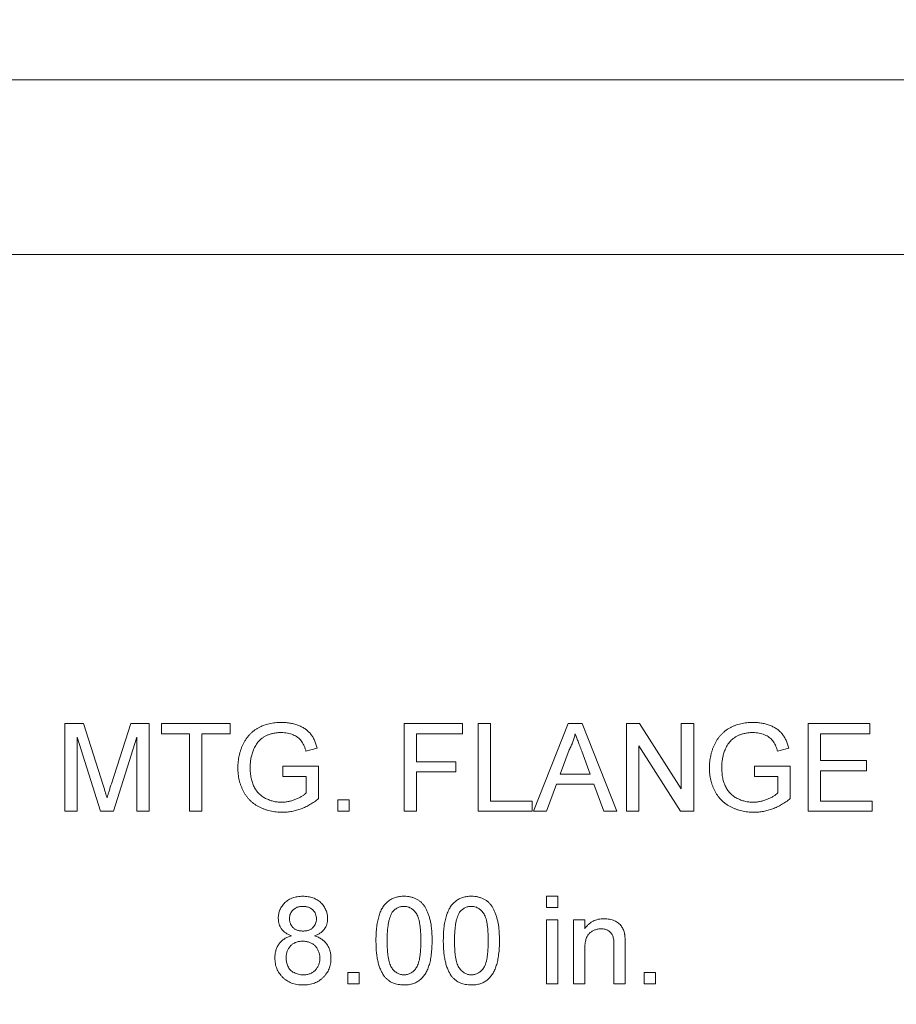
# Model space of a CAD drawing. Units: inches. Extents: x 1 to 67.4, y 0.8 to 42.8.
# Drawn here: x 56.1 to 57, y 35.8 to 36.9 of the extents above; entities that cross this region are included whole.
import ezdxf

# ---------------------------------------------------------------- set-up
doc = ezdxf.new("R2010")
doc.units = ezdxf.units.IN
doc.header["$LTSCALE"] = 2
doc.header["$MEASUREMENT"] = 0
doc.styles.add('SLDTEXTSTYLE0', font='TXT', dxfattribs={"width": 0.605})
doc.dimstyles.new('SLDDIMSTYLE0', dxfattribs={"dimtxt": 0.40446, "dimasz": 0.188, "dimexe": 0, "dimexo": 0.0625, "dimgap": 0.101115, "dimtad": 0, "dimrnd": 1e-09, "dimzin": 4, "dimdsep": 46, "dimtxsty": 'SLDTEXTSTYLE0', "dimsah": 1, "dimcen": 0.09, "dimadec": 0, "dimazin": 1, "dimtfac": 1, "dimtofl": 0, "dimtmove": 0, "dimatfit": 3, "dimfxl": 1, "dimfrac": 2, "dimtolj": 1, "dimtzin": 12, "dimarcsym": 0})

# ---------------------------------------------------------------- blocks, each defined once
blk = doc.blocks.new('_D_12')
at = {"color": 136, "linetype": 'Continuous', "lineweight": 0}
for p, q in [((60.7547, 38.3875), (46.8922, 38.3875)), ((47.1422, 38.3875), (47.1422, 33.9474)), ((46.8316, 33.5771), (46.8316, 33.716)), ((46.8316, 33.716), (47.4528, 33.716)), ((47.4528, 33.716), (47.4528, 33.5771)), ((46.8316, 31.8796), (46.8316, 31.7407)), ((47.4528, 31.7407), (47.4528, 31.8796)), ((46.8316, 31.7407), (47.4528, 31.7407)), ((47.1422, 25.6852), (47.1422, 30.1203)), ((60.7634, 25.6852), (46.8922, 25.6852))]:
    blk.add_line(p, q, dxfattribs=at)
for points in [[(47.1422, 38.3875), (47.1022, 38.1995), (47.1822, 38.1995)], [(47.1422, 25.6852), (47.1822, 25.8732), (47.1022, 25.8732)]]:
    blk.add_solid(points, dxfattribs=at)
at = {"color": 136, "linetype": 'Continuous', "lineweight": 0, "char_height": 0.41667, "attachment_point": 1, "rotation": 90, "style": 'SLDTEXTSTYLE0'}
for s, insert in [('322.64', (46.9157, 31.8796)), ('12.70', (46.9157, 30.2129))]:
    blk.add_mtext(s, dxfattribs=dict(at, insert=insert))

msp = doc.modelspace()

# ---------------------------------------------------------------- linework, layer by layer
at = {"color": 7, "linetype": 'Continuous', "lineweight": 15}
for p, q in [((51.4869, 36.7896), (61.4112, 36.7896)), ((51.487, 36.7895), (61.4111, 36.7895)), ((61.4111, 36.6026), (51.487, 36.6026)), ((56.118, 36.0068), (56.118, 36.1005)), ((56.118, 36.1005), (56.1379, 36.1005)), ((56.1379, 36.1005), (56.1588, 36.0347)), ((56.1677, 36.0359), (56.1884, 36.1005)), ((56.1884, 36.1005), (56.2081, 36.1005)), ((56.2081, 36.1005), (56.2081, 36.0068)), ((56.2214, 36.0897), (56.2214, 36.1005)), ((56.2214, 36.1005), (56.2947, 36.1005)), ((56.2947, 36.1005), (56.2947, 36.0897)), ((56.481, 36.0068), (56.481, 36.1005)), ((56.481, 36.1005), (56.5435, 36.1005)), ((56.5435, 36.1005), (56.5435, 36.0897)), ((56.5603, 36.0068), (56.5603, 36.1005)), ((56.5603, 36.1005), (56.5735, 36.1005)), ((56.5735, 36.1005), (56.5735, 36.0176)), ((56.6196, 36.0068), (56.6568, 36.1005)), ((56.6568, 36.1005), (56.6717, 36.1005)), ((56.6717, 36.1005), (56.7089, 36.0068)), ((56.719, 36.1005), (56.7329, 36.1005)), ((56.719, 36.0068), (56.719, 36.1005)), ((56.7329, 36.1005), (56.7778, 36.0306)), ((56.7778, 36.0306), (56.7778, 36.1005)), ((56.7778, 36.1005), (56.7911, 36.1005)), ((56.7911, 36.1005), (56.7911, 36.0068)), ((56.9137, 36.0068), (56.9137, 36.1005)), ((56.9137, 36.1005), (56.9798, 36.1005)), ((56.9798, 36.1005), (56.9798, 36.0897)), ((56.1561, 36.0068), (56.1312, 36.0861)), ((56.1312, 36.0861), (56.1312, 36.0068)), ((56.1949, 36.0861), (56.1699, 36.0068)), ((56.1949, 36.0068), (56.1949, 36.0861)), ((56.2514, 36.0897), (56.2214, 36.0897)), ((56.2514, 36.0068), (56.2514, 36.0897)), ((56.2947, 36.0897), (56.2646, 36.0897)), ((56.2646, 36.0897), (56.2646, 36.0068)), ((56.5435, 36.0897), (56.4942, 36.0897)), ((56.4942, 36.0897), (56.4942, 36.0596)), ((56.9269, 36.0897), (56.9269, 36.0609)), ((56.9798, 36.0897), (56.9269, 36.0897)), ((56.3881, 36.0741), (56.376, 36.071)), ((56.6579, 36.0724), (56.6483, 36.0464)), ((56.6803, 36.0464), (56.6712, 36.0711)), ((56.7322, 36.0767), (56.7322, 36.0068)), ((56.7771, 36.0068), (56.7322, 36.0767)), ((56.8929, 36.0741), (56.8808, 36.071)), ((56.4942, 36.0596), (56.5363, 36.0596)), ((56.5363, 36.0596), (56.5363, 36.0488)), ((56.9269, 36.0609), (56.9762, 36.0609)), ((56.9762, 36.0609), (56.9762, 36.05)), ((56.3512, 36.044), (56.3512, 36.0548)), ((56.3512, 36.0548), (56.3896, 36.0548)), ((56.3896, 36.0548), (56.3896, 36.0202)), ((56.4942, 36.0488), (56.4942, 36.0068)), ((56.5363, 36.0488), (56.4942, 36.0488)), ((56.856, 36.044), (56.856, 36.0548)), ((56.856, 36.0548), (56.8944, 36.0548)), ((56.8944, 36.0548), (56.8944, 36.0202)), ((56.9762, 36.05), (56.9269, 36.05)), ((56.9269, 36.05), (56.9269, 36.0176)), ((56.3764, 36.044), (56.3512, 36.044)), ((56.3764, 36.0263), (56.3764, 36.044)), ((56.6483, 36.0464), (56.6803, 36.0464)), ((56.8812, 36.044), (56.856, 36.044)), ((56.8812, 36.0263), (56.8812, 36.044)), ((56.6443, 36.0356), (56.6336, 36.0068)), ((56.6842, 36.0356), (56.6443, 36.0356)), ((56.6949, 36.0068), (56.6842, 36.0356)), ((56.4101, 36.0068), (56.4101, 36.0188)), ((56.4101, 36.0188), (56.4221, 36.0188)), ((56.4221, 36.0188), (56.4221, 36.0068)), ((56.5735, 36.0176), (56.618, 36.0176)), ((56.618, 36.0176), (56.618, 36.0068)), ((56.9269, 36.0176), (56.9822, 36.0176)), ((56.9822, 36.0176), (56.9822, 36.0068)), ((56.1312, 36.0068), (56.118, 36.0068)), ((56.1699, 36.0068), (56.1561, 36.0068)), ((56.2081, 36.0068), (56.1949, 36.0068)), ((56.2646, 36.0068), (56.2514, 36.0068)), ((56.4221, 36.0068), (56.4101, 36.0068)), ((56.4942, 36.0068), (56.481, 36.0068)), ((56.618, 36.0068), (56.5603, 36.0068)), ((56.6336, 36.0068), (56.6196, 36.0068)), ((56.7089, 36.0068), (56.6949, 36.0068)), ((56.7322, 36.0068), (56.719, 36.0068)), ((56.7911, 36.0068), (56.7771, 36.0068)), ((56.9822, 36.0068), (56.9137, 36.0068)), ((56.6336, 35.9157), (56.6456, 35.9157)), ((56.6336, 35.9037), (56.6336, 35.9157)), ((56.6456, 35.9157), (56.6456, 35.9037)), ((56.6456, 35.9037), (56.6336, 35.9037)), ((56.6336, 35.8905), (56.6456, 35.8905)), ((56.6336, 35.822), (56.6336, 35.8905)), ((56.6456, 35.8905), (56.6456, 35.822)), ((56.6625, 35.822), (56.6625, 35.8905)), ((56.6625, 35.8905), (56.6745, 35.8905)), ((56.6745, 35.8905), (56.6745, 35.8809)), ((56.6745, 35.8587), (56.6745, 35.822)), ((56.7057, 35.822), (56.7057, 35.8629)), ((56.7178, 35.8639), (56.7178, 35.822)), ((56.4209, 35.834), (56.4329, 35.834)), ((56.4209, 35.822), (56.4209, 35.834)), ((56.4329, 35.834), (56.4329, 35.822)), ((56.7382, 35.822), (56.7382, 35.834)), ((56.7382, 35.834), (56.7502, 35.834)), ((56.7502, 35.834), (56.7502, 35.822)), ((56.4329, 35.822), (56.4209, 35.822)), ((56.6456, 35.822), (56.6336, 35.822)), ((56.6745, 35.822), (56.6625, 35.822)), ((56.7178, 35.822), (56.7057, 35.822)), ((56.7502, 35.822), (56.7382, 35.822))]:
    msp.add_line(p, q, dxfattribs=at)
for points, knots in [([(56.3031, 36.0532), (56.3031, 36.0543), (56.3031, 36.0565), (56.3034, 36.0599), (56.3039, 36.0631), (56.3045, 36.0663), (56.3053, 36.0695), (56.3063, 36.0726), (56.3074, 36.0756), (56.3088, 36.0785), (56.3103, 36.0814), (56.3119, 36.084), (56.3137, 36.0865), (56.3157, 36.0888), (56.3178, 36.0909), (56.3201, 36.0928), (56.3226, 36.0945), (56.3252, 36.096), (56.3279, 36.0974), (56.3307, 36.0985), (56.3337, 36.0995), (56.3367, 36.1003), (56.3399, 36.1009), (56.3431, 36.1014), (56.3464, 36.1017), (56.3487, 36.1017), (56.3498, 36.1017)], [0, 0, 0, 0, 0.044169, 0.087717, 0.131042, 0.173756, 0.216291, 0.258727, 0.301512, 0.344238, 0.386387, 0.427593, 0.467798, 0.507314, 0.546557, 0.585623, 0.624764, 0.664233, 0.704055, 0.744318, 0.784877, 0.825981, 0.867969, 0.910805, 0.954845, 1, 1, 1, 1]), ([(56.3498, 36.1017), (56.3515, 36.1017), (56.3547, 36.1016), (56.3595, 36.101), (56.3639, 36.1), (56.3682, 36.0985), (56.372, 36.0967), (56.3755, 36.0947), (56.3785, 36.0922), (56.3811, 36.0894), (56.3833, 36.0862), (56.3852, 36.0825), (56.3868, 36.0785), (56.3877, 36.0756), (56.3881, 36.0741)], [0, 0, 0, 0, 0.095887, 0.188105, 0.276649, 0.363159, 0.445947, 0.524102, 0.598915, 0.671865, 0.746233, 0.824937, 0.909424, 1, 1, 1, 1]), ([(56.8079, 36.0532), (56.8079, 36.0543), (56.808, 36.0565), (56.8082, 36.0599), (56.8087, 36.0631), (56.8093, 36.0663), (56.8101, 36.0695), (56.8111, 36.0726), (56.8122, 36.0756), (56.8136, 36.0785), (56.8151, 36.0814), (56.8167, 36.084), (56.8185, 36.0865), (56.8205, 36.0888), (56.8226, 36.0909), (56.8249, 36.0928), (56.8274, 36.0945), (56.83, 36.096), (56.8327, 36.0974), (56.8356, 36.0985), (56.8385, 36.0995), (56.8415, 36.1003), (56.8447, 36.1009), (56.8479, 36.1014), (56.8512, 36.1017), (56.8535, 36.1017), (56.8547, 36.1017)], [0, 0, 0, 0, 0.044169, 0.087717, 0.131042, 0.173756, 0.216291, 0.258727, 0.301512, 0.344238, 0.386387, 0.427593, 0.467798, 0.507314, 0.546557, 0.585623, 0.624764, 0.664233, 0.704055, 0.744318, 0.784877, 0.825981, 0.867969, 0.910805, 0.954845, 1, 1, 1, 1]), ([(56.8547, 36.1017), (56.8563, 36.1017), (56.8595, 36.1016), (56.8643, 36.101), (56.8687, 36.1), (56.873, 36.0985), (56.8768, 36.0967), (56.8803, 36.0947), (56.8833, 36.0922), (56.8859, 36.0894), (56.8881, 36.0862), (56.89, 36.0825), (56.8917, 36.0785), (56.8925, 36.0756), (56.8929, 36.0741)], [0, 0, 0, 0, 0.095887, 0.188105, 0.276649, 0.363159, 0.445947, 0.524102, 0.598915, 0.671865, 0.746233, 0.824937, 0.909424, 1, 1, 1, 1]), ([(56.3496, 36.0909), (56.3483, 36.0909), (56.3457, 36.0908), (56.3419, 36.0903), (56.3385, 36.0895), (56.3353, 36.0884), (56.3324, 36.087), (56.3298, 36.0854), (56.3275, 36.0836), (56.3255, 36.0816), (56.3238, 36.0795), (56.3222, 36.0772), (56.3209, 36.0749), (56.3202, 36.0732), (56.3198, 36.0724)], [0, 0, 0, 0, 0.106836, 0.206848, 0.301052, 0.39045, 0.47562, 0.55658, 0.634068, 0.709191, 0.782918, 0.855753, 0.927794, 1, 1, 1, 1]), ([(56.376, 36.071), (56.3756, 36.0722), (56.375, 36.0743), (56.3738, 36.0773), (56.3725, 36.0798), (56.371, 36.0821), (56.3692, 36.0841), (56.3672, 36.0858), (56.3648, 36.0873), (56.3622, 36.0886), (56.3593, 36.0896), (56.3562, 36.0904), (56.3529, 36.0908), (56.3507, 36.0909), (56.3496, 36.0909)], [0, 0, 0, 0, 0.097054, 0.185397, 0.2658, 0.339071, 0.409561, 0.483149, 0.560042, 0.642306, 0.72818, 0.81614, 0.906116, 1, 1, 1, 1]), ([(56.8544, 36.0909), (56.8531, 36.0909), (56.8505, 36.0908), (56.8468, 36.0903), (56.8433, 36.0895), (56.8401, 36.0884), (56.8373, 36.087), (56.8346, 36.0854), (56.8323, 36.0836), (56.8303, 36.0816), (56.8286, 36.0795), (56.827, 36.0772), (56.8257, 36.0749), (56.825, 36.0732), (56.8246, 36.0724)], [0, 0, 0, 0, 0.106836, 0.206848, 0.301052, 0.39045, 0.47562, 0.55658, 0.634068, 0.709191, 0.782918, 0.855753, 0.927794, 1, 1, 1, 1]), ([(56.8808, 36.071), (56.8805, 36.0722), (56.8798, 36.0743), (56.8786, 36.0773), (56.8773, 36.0798), (56.8758, 36.0821), (56.874, 36.0841), (56.872, 36.0858), (56.8696, 36.0873), (56.867, 36.0886), (56.8641, 36.0896), (56.861, 36.0904), (56.8578, 36.0908), (56.8555, 36.0909), (56.8544, 36.0909)], [0, 0, 0, 0, 0.097054, 0.185397, 0.2658, 0.339071, 0.409561, 0.483149, 0.560042, 0.642306, 0.72818, 0.81614, 0.906116, 1, 1, 1, 1]), ([(56.6643, 36.0897), (56.6639, 36.0882), (56.6632, 36.0852), (56.6617, 36.0809), (56.66, 36.0766), (56.6586, 36.0738), (56.6579, 36.0724)], [0, 0, 0, 0, 0.247289, 0.496559, 0.746365, 1, 1, 1, 1]), ([(56.6712, 36.0711), (56.6708, 36.072), (56.6701, 36.0739), (56.6691, 36.0766), (56.6682, 36.0792), (56.6673, 36.0815), (56.6664, 36.0838), (56.6657, 36.0859), (56.6649, 36.0878), (56.6645, 36.0891), (56.6643, 36.0897)], [0, 0, 0, 0, 0.153148, 0.299433, 0.436426, 0.565671, 0.686508, 0.799269, 0.903395, 1, 1, 1, 1]), ([(56.3198, 36.0724), (56.3193, 36.0709), (56.3182, 36.068), (56.3171, 36.0634), (56.3164, 36.0586), (56.3164, 36.0553), (56.3163, 36.0537)], [0, 0, 0, 0, 0.2429642, 0.4902272, 0.7406991, 1, 1, 1, 1]), ([(56.8246, 36.0724), (56.8241, 36.0709), (56.823, 36.068), (56.8219, 36.0634), (56.8212, 36.0586), (56.8212, 36.0553), (56.8211, 36.0537)], [0, 0, 0, 0, 0.242964, 0.490227, 0.740699, 1, 1, 1, 1]), ([(56.3509, 36.0056), (56.3497, 36.0056), (56.3475, 36.0056), (56.3442, 36.0059), (56.3409, 36.0063), (56.3377, 36.007), (56.3346, 36.0078), (56.3316, 36.0088), (56.3287, 36.01), (56.3258, 36.0114), (56.3231, 36.0129), (56.3205, 36.0146), (56.3181, 36.0165), (56.3159, 36.0186), (56.3139, 36.0208), (56.312, 36.0232), (56.3103, 36.0257), (56.3088, 36.0284), (56.3075, 36.0312), (56.3063, 36.0341), (56.3053, 36.0371), (56.3045, 36.0401), (56.3039, 36.0433), (56.3034, 36.0465), (56.3031, 36.0498), (56.3031, 36.0521), (56.3031, 36.0532)], [0, 0, 0, 0, 0.0447005, 0.0887991, 0.1319166, 0.1742316, 0.2163886, 0.2580767, 0.2997034, 0.3413308, 0.3824545, 0.4230569, 0.4629621, 0.5026192, 0.5419273, 0.5816389, 0.6216935, 0.6622659, 0.7033413, 0.7443247, 0.7856229, 0.8270647, 0.8693314, 0.9119599, 0.9555463, 1, 1, 1, 1]), ([(56.3163, 36.0537), (56.3163, 36.0527), (56.3163, 36.0507), (56.3166, 36.0477), (56.3169, 36.0449), (56.3173, 36.0423), (56.3179, 36.0397), (56.3186, 36.0373), (56.3195, 36.035), (56.3205, 36.0329), (56.3216, 36.0308), (56.3228, 36.0289), (56.3242, 36.0272), (56.3256, 36.0255), (56.3272, 36.0241), (56.3289, 36.0227), (56.3308, 36.0215), (56.3334, 36.0201), (56.3368, 36.0186), (56.341, 36.0173), (56.3453, 36.0165), (56.3483, 36.0164), (56.3498, 36.0164)], [0, 0, 0, 0, 0.05354, 0.105216, 0.154442, 0.202086, 0.247856, 0.292388, 0.335046, 0.376888, 0.417553, 0.457242, 0.496106, 0.534716, 0.573061, 0.611404, 0.649805, 0.689153, 0.767429, 0.84437, 0.921569, 1, 1, 1, 1]), ([(56.8557, 36.0056), (56.8546, 36.0056), (56.8523, 36.0056), (56.849, 36.0059), (56.8457, 36.0063), (56.8425, 36.007), (56.8394, 36.0078), (56.8364, 36.0088), (56.8335, 36.01), (56.8307, 36.0114), (56.8279, 36.0129), (56.8253, 36.0146), (56.823, 36.0165), (56.8207, 36.0186), (56.8187, 36.0208), (56.8168, 36.0232), (56.8151, 36.0257), (56.8136, 36.0284), (56.8123, 36.0312), (56.8111, 36.0341), (56.8101, 36.0371), (56.8093, 36.0401), (56.8087, 36.0433), (56.8082, 36.0465), (56.808, 36.0498), (56.8079, 36.0521), (56.8079, 36.0532)], [0, 0, 0, 0, 0.0447005, 0.0887991, 0.1319166, 0.1742316, 0.2163886, 0.2580767, 0.2997034, 0.3413308, 0.3824545, 0.4230569, 0.4629621, 0.5026192, 0.5419273, 0.5816389, 0.6216935, 0.6622659, 0.7033413, 0.7443247, 0.7856229, 0.8270647, 0.8693314, 0.9119599, 0.9555463, 1, 1, 1, 1]), ([(56.8211, 36.0537), (56.8211, 36.0527), (56.8211, 36.0507), (56.8214, 36.0477), (56.8217, 36.0449), (56.8221, 36.0423), (56.8227, 36.0397), (56.8235, 36.0373), (56.8243, 36.035), (56.8253, 36.0329), (56.8264, 36.0308), (56.8276, 36.0289), (56.829, 36.0272), (56.8304, 36.0255), (56.832, 36.0241), (56.8338, 36.0227), (56.8356, 36.0215), (56.8382, 36.0201), (56.8416, 36.0186), (56.8458, 36.0173), (56.8501, 36.0165), (56.8531, 36.0164), (56.8546, 36.0164)], [0, 0, 0, 0, 0.05354, 0.105216, 0.154442, 0.202086, 0.247856, 0.292388, 0.335046, 0.376888, 0.417553, 0.457242, 0.496106, 0.534716, 0.573061, 0.611404, 0.649805, 0.689153, 0.767429, 0.84437, 0.921569, 1, 1, 1, 1]), ([(56.1588, 36.0347), (56.1591, 36.034), (56.1595, 36.0325), (56.1602, 36.0305), (56.1608, 36.0285), (56.1613, 36.0267), (56.1618, 36.0251), (56.1623, 36.0236), (56.1627, 36.0222), (56.1629, 36.0214), (56.1631, 36.021)], [0, 0, 0, 0, 0.1625255, 0.3143149, 0.4549785, 0.5845192, 0.7045671, 0.813495, 0.9116813, 1, 1, 1, 1]), ([(56.1631, 36.021), (56.1632, 36.0214), (56.1635, 36.0224), (56.1639, 36.0238), (56.1644, 36.0255), (56.165, 36.0273), (56.1656, 36.0292), (56.1662, 36.0313), (56.1669, 36.0335), (56.1674, 36.0351), (56.1677, 36.0359)], [0, 0, 0, 0, 0.089205, 0.189833, 0.299233, 0.419261, 0.549207, 0.689074, 0.839579, 1, 1, 1, 1]), ([(56.3498, 36.0164), (56.3511, 36.0164), (56.3537, 36.0165), (56.3576, 36.0171), (56.3614, 36.0181), (56.3651, 36.0195), (56.3685, 36.021), (56.3716, 36.0227), (56.3742, 36.0244), (56.3757, 36.0257), (56.3764, 36.0263)], [0, 0, 0, 0, 0.135037, 0.269582, 0.405471, 0.543757, 0.67637, 0.79649, 0.903684, 1, 1, 1, 1]), ([(56.3896, 36.0202), (56.3881, 36.019), (56.3851, 36.0167), (56.3804, 36.0138), (56.3757, 36.0112), (56.3709, 36.0092), (56.366, 36.0076), (56.361, 36.0064), (56.356, 36.0057), (56.3526, 36.0056), (56.3509, 36.0056)], [0, 0, 0, 0, 0.135795, 0.266767, 0.393756, 0.517553, 0.639261, 0.759818, 0.87975, 1, 1, 1, 1]), ([(56.8546, 36.0164), (56.8559, 36.0164), (56.8585, 36.0165), (56.8624, 36.0171), (56.8662, 36.0181), (56.8699, 36.0195), (56.8733, 36.021), (56.8764, 36.0227), (56.879, 36.0244), (56.8805, 36.0257), (56.8812, 36.0263)], [0, 0, 0, 0, 0.135037, 0.269582, 0.405471, 0.543757, 0.67637, 0.79649, 0.903684, 1, 1, 1, 1]), ([(56.8944, 36.0202), (56.8929, 36.019), (56.8899, 36.0167), (56.8852, 36.0138), (56.8805, 36.0112), (56.8757, 36.0092), (56.8708, 36.0076), (56.8658, 36.0064), (56.8608, 36.0057), (56.8574, 36.0056), (56.8557, 36.0056)], [0, 0, 0, 0, 0.135795, 0.266767, 0.393756, 0.517553, 0.639261, 0.759818, 0.87975, 1, 1, 1, 1]), ([(56.3464, 35.8921), (56.3464, 35.8929), (56.3464, 35.8945), (56.3468, 35.8969), (56.3473, 35.8991), (56.3481, 35.9013), (56.3491, 35.9034), (56.3504, 35.9053), (56.3518, 35.9072), (56.3535, 35.9089), (56.3554, 35.9105), (56.3574, 35.9119), (56.3596, 35.9131), (56.3619, 35.914), (56.3644, 35.9148), (56.367, 35.9153), (56.3698, 35.9156), (56.3717, 35.9157), (56.3726, 35.9157)], [0, 0, 0, 0, 0.062141, 0.121985, 0.180599, 0.238169, 0.296236, 0.354352, 0.414075, 0.475402, 0.537234, 0.599272, 0.661181, 0.724278, 0.789184, 0.856374, 0.926496, 1, 1, 1, 1]), ([(56.3726, 35.9157), (56.3736, 35.9157), (56.3755, 35.9156), (56.3783, 35.9153), (56.381, 35.9148), (56.3835, 35.914), (56.3858, 35.913), (56.388, 35.9118), (56.3901, 35.9104), (56.392, 35.9088), (56.3937, 35.907), (56.3951, 35.9051), (56.3964, 35.9031), (56.3975, 35.901), (56.3982, 35.8988), (56.3988, 35.8966), (56.3992, 35.8942), (56.3992, 35.8926), (56.3992, 35.8918)], [0, 0, 0, 0, 0.073202, 0.14259, 0.209629, 0.274889, 0.337938, 0.40047, 0.46251, 0.525016, 0.586701, 0.646826, 0.70523, 0.763317, 0.820724, 0.879293, 0.93851, 1, 1, 1, 1]), ([(56.4509, 35.8682), (56.4509, 35.8695), (56.451, 35.8722), (56.4511, 35.876), (56.4514, 35.8796), (56.4517, 35.8831), (56.4522, 35.8864), (56.4528, 35.8894), (56.4535, 35.8923), (56.4542, 35.895), (56.4551, 35.8975), (56.4561, 35.8999), (56.4572, 35.9021), (56.4584, 35.9041), (56.4597, 35.906), (56.4611, 35.9077), (56.4626, 35.9092), (56.4642, 35.9106), (56.466, 35.9118), (56.4678, 35.9128), (56.4697, 35.9137), (56.4718, 35.9144), (56.4739, 35.915), (56.4762, 35.9154), (56.4785, 35.9157), (56.4802, 35.9157), (56.481, 35.9157)], [0, 0, 0, 0, 0.0631062, 0.1235985, 0.1809501, 0.2352307, 0.2870632, 0.3362765, 0.3826221, 0.426568, 0.4681611, 0.5081947, 0.5465685, 0.5834354, 0.6191864, 0.6535424, 0.6873215, 0.7205832, 0.753387, 0.7864126, 0.8195276, 0.8535644, 0.8883229, 0.9240058, 0.9613554, 1, 1, 1, 1]), ([(56.481, 35.9157), (56.4822, 35.9157), (56.4845, 35.9156), (56.488, 35.915), (56.4913, 35.9141), (56.4943, 35.9128), (56.4971, 35.9111), (56.4996, 35.9091), (56.5018, 35.9067), (56.5036, 35.904), (56.5052, 35.901), (56.5066, 35.8977), (56.5079, 35.894), (56.5088, 35.8908), (56.5095, 35.888), (56.5099, 35.8857), (56.5102, 35.8832), (56.5105, 35.8806), (56.5108, 35.8777), (56.5109, 35.8747), (56.511, 35.8715), (56.511, 35.8693), (56.511, 35.8682)], [0, 0, 0, 0, 0.05672, 0.111428, 0.164271, 0.216334, 0.267283, 0.317412, 0.367322, 0.418222, 0.471412, 0.527968, 0.588059, 0.652207, 0.686415, 0.723278, 0.762621, 0.804746, 0.849458, 0.89672, 0.946894, 1, 1, 1, 1]), ([(56.523, 35.8682), (56.5231, 35.8695), (56.5231, 35.8722), (56.5232, 35.876), (56.5235, 35.8796), (56.5239, 35.8831), (56.5243, 35.8864), (56.5249, 35.8894), (56.5256, 35.8923), (56.5264, 35.895), (56.5272, 35.8975), (56.5282, 35.8999), (56.5294, 35.9021), (56.5305, 35.9041), (56.5318, 35.906), (56.5332, 35.9077), (56.5347, 35.9092), (56.5364, 35.9106), (56.5381, 35.9118), (56.5399, 35.9128), (56.5418, 35.9137), (56.5439, 35.9144), (56.546, 35.915), (56.5483, 35.9154), (56.5507, 35.9157), (56.5523, 35.9157), (56.5531, 35.9157)], [0, 0, 0, 0, 0.063106, 0.123598, 0.18095, 0.235231, 0.287063, 0.336277, 0.382622, 0.426568, 0.468161, 0.508195, 0.546568, 0.583435, 0.619186, 0.653542, 0.687322, 0.720583, 0.753387, 0.786413, 0.819528, 0.853564, 0.888323, 0.924006, 0.961355, 1, 1, 1, 1]), ([(56.5531, 35.9157), (56.5543, 35.9157), (56.5567, 35.9156), (56.5601, 35.915), (56.5634, 35.9141), (56.5664, 35.9128), (56.5692, 35.9111), (56.5717, 35.9091), (56.5739, 35.9067), (56.5757, 35.904), (56.5773, 35.901), (56.5787, 35.8977), (56.58, 35.894), (56.5809, 35.8908), (56.5816, 35.888), (56.582, 35.8857), (56.5824, 35.8832), (56.5826, 35.8806), (56.5829, 35.8777), (56.583, 35.8747), (56.5831, 35.8715), (56.5831, 35.8693), (56.5831, 35.8682)], [0, 0, 0, 0, 0.05672, 0.111428, 0.164271, 0.216334, 0.267283, 0.317412, 0.367322, 0.418222, 0.471412, 0.527968, 0.588059, 0.652207, 0.686415, 0.723278, 0.762621, 0.804746, 0.849458, 0.89672, 0.946894, 1, 1, 1, 1]), ([(56.3728, 35.9049), (56.3722, 35.9049), (56.3712, 35.9049), (56.3696, 35.9047), (56.3681, 35.9044), (56.3667, 35.904), (56.3655, 35.9034), (56.3643, 35.9028), (56.3632, 35.902), (56.3619, 35.9008), (56.3605, 35.8992), (56.3593, 35.897), (56.3585, 35.8945), (56.3584, 35.8929), (56.3584, 35.892)], [0, 0, 0, 0, 0.076254, 0.148653, 0.21829, 0.284573, 0.348259, 0.410673, 0.472184, 0.533531, 0.653395, 0.767712, 0.881685, 1, 1, 1, 1]), ([(56.3872, 35.8914), (56.3872, 35.8924), (56.3871, 35.8941), (56.3864, 35.8967), (56.3851, 35.899), (56.3837, 35.9007), (56.3824, 35.902), (56.3813, 35.9027), (56.3801, 35.9034), (56.3788, 35.9039), (56.3774, 35.9044), (56.376, 35.9047), (56.3744, 35.9049), (56.3734, 35.9049), (56.3728, 35.9049)], [0, 0, 0, 0, 0.123365, 0.241393, 0.357386, 0.477289, 0.537882, 0.599252, 0.660739, 0.723055, 0.787912, 0.855385, 0.925386, 1, 1, 1, 1]), ([(56.4808, 35.9049), (56.4802, 35.9049), (56.479, 35.9048), (56.4772, 35.9045), (56.4755, 35.904), (56.4739, 35.9033), (56.4724, 35.9024), (56.4709, 35.9013), (56.4696, 35.9), (56.4688, 35.899), (56.4684, 35.8985)], [0, 0, 0, 0, 0.127683, 0.251774, 0.372806, 0.492736, 0.614015, 0.73716, 0.865588, 1, 1, 1, 1]), ([(56.499, 35.8682), (56.499, 35.87), (56.499, 35.8734), (56.4987, 35.8782), (56.4983, 35.8826), (56.4978, 35.8865), (56.4971, 35.89), (56.4963, 35.893), (56.4952, 35.8955), (56.494, 35.8976), (56.4927, 35.8993), (56.4913, 35.9008), (56.4898, 35.9021), (56.4882, 35.9031), (56.4865, 35.9039), (56.4847, 35.9045), (56.4828, 35.9048), (56.4815, 35.9049), (56.4808, 35.9049)], [0, 0, 0, 0, 0.115634, 0.221551, 0.317061, 0.403168, 0.480202, 0.547673, 0.607062, 0.658681, 0.705753, 0.75012, 0.792591, 0.833879, 0.874776, 0.915623, 0.956879, 1, 1, 1, 1]), ([(56.553, 35.9049), (56.5523, 35.9049), (56.5511, 35.9048), (56.5493, 35.9045), (56.5476, 35.904), (56.546, 35.9033), (56.5445, 35.9024), (56.543, 35.9013), (56.5417, 35.9), (56.5409, 35.899), (56.5405, 35.8985)], [0, 0, 0, 0, 0.127683, 0.251774, 0.372806, 0.492736, 0.614015, 0.73716, 0.865588, 1, 1, 1, 1]), ([(56.5711, 35.8682), (56.5711, 35.87), (56.5711, 35.8734), (56.5708, 35.8782), (56.5705, 35.8826), (56.5699, 35.8865), (56.5692, 35.89), (56.5684, 35.893), (56.5674, 35.8955), (56.5661, 35.8976), (56.5648, 35.8993), (56.5634, 35.9008), (56.5619, 35.9021), (56.5603, 35.9031), (56.5586, 35.9039), (56.5568, 35.9045), (56.5549, 35.9048), (56.5536, 35.9049), (56.553, 35.9049)], [0, 0, 0, 0, 0.115634, 0.221551, 0.317061, 0.403168, 0.480202, 0.547673, 0.607062, 0.658681, 0.705753, 0.75012, 0.792591, 0.833879, 0.874776, 0.915623, 0.956879, 1, 1, 1, 1]), ([(56.3606, 35.8734), (56.36, 35.8736), (56.3588, 35.874), (56.3572, 35.8748), (56.3557, 35.8756), (56.3543, 35.8765), (56.353, 35.8774), (56.3518, 35.8784), (56.3508, 35.8795), (56.3495, 35.8811), (56.3483, 35.8832), (56.3471, 35.8859), (56.3465, 35.8889), (56.3464, 35.891), (56.3464, 35.8921)], [0, 0, 0, 0, 0.074185, 0.145417, 0.213638, 0.278851, 0.342083, 0.403246, 0.463221, 0.521426, 0.637269, 0.753722, 0.873222, 1, 1, 1, 1]), ([(56.3584, 35.892), (56.3584, 35.8915), (56.3584, 35.8906), (56.3586, 35.8892), (56.3589, 35.8878), (56.3593, 35.8866), (56.3598, 35.8854), (56.3605, 35.8843), (56.3612, 35.8832), (56.3621, 35.8822), (56.3631, 35.8813), (56.3642, 35.8806), (56.3654, 35.8799), (56.3667, 35.8794), (56.3681, 35.8789), (56.3696, 35.8787), (56.3712, 35.8785), (56.3723, 35.8785), (56.3729, 35.8785)], [0, 0, 0, 0, 0.065186, 0.127438, 0.187402, 0.246293, 0.303866, 0.361457, 0.419417, 0.477951, 0.536485, 0.595801, 0.656717, 0.719221, 0.783691, 0.851663, 0.923965, 1, 1, 1, 1]), ([(56.3729, 35.8785), (56.3735, 35.8785), (56.3746, 35.8785), (56.3761, 35.8787), (56.3776, 35.8789), (56.379, 35.8794), (56.3803, 35.8799), (56.3815, 35.8806), (56.3826, 35.8813), (56.3838, 35.8825), (56.3852, 35.8842), (56.3864, 35.8864), (56.3871, 35.8888), (56.3872, 35.8906), (56.3872, 35.8914)], [0, 0, 0, 0, 0.076854, 0.149861, 0.218412, 0.285039, 0.34884, 0.409866, 0.471166, 0.531659, 0.649463, 0.76374, 0.878732, 1, 1, 1, 1]), ([(56.3992, 35.8918), (56.3992, 35.8907), (56.3991, 35.8887), (56.3985, 35.8858), (56.3974, 35.8831), (56.3959, 35.8806), (56.3939, 35.8784), (56.3915, 35.8764), (56.3886, 35.8747), (56.3865, 35.8738), (56.3853, 35.8734)], [0, 0, 0, 0, 0.12481, 0.24473, 0.360917, 0.477472, 0.596907, 0.722033, 0.855127, 1, 1, 1, 1]), ([(56.4684, 35.8985), (56.4679, 35.8977), (56.467, 35.8961), (56.4659, 35.8934), (56.465, 35.8903), (56.4642, 35.8867), (56.4637, 35.8827), (56.4632, 35.8783), (56.463, 35.8734), (56.463, 35.87), (56.4629, 35.8682)], [0, 0, 0, 0, 0.083889, 0.177155, 0.282516, 0.399994, 0.529487, 0.6728, 0.829535, 1, 1, 1, 1]), ([(56.5405, 35.8985), (56.54, 35.8977), (56.5391, 35.8961), (56.538, 35.8934), (56.5371, 35.8903), (56.5363, 35.8867), (56.5358, 35.8827), (56.5353, 35.8783), (56.5351, 35.8734), (56.5351, 35.87), (56.5351, 35.8682)], [0, 0, 0, 0, 0.083889, 0.177155, 0.282516, 0.399994, 0.529487, 0.6728, 0.829535, 1, 1, 1, 1]), ([(56.6745, 35.8809), (56.6751, 35.8818), (56.6763, 35.8834), (56.6784, 35.8857), (56.6808, 35.8875), (56.6833, 35.8891), (56.686, 35.8902), (56.689, 35.8911), (56.6921, 35.8916), (56.6942, 35.8916), (56.6953, 35.8917)], [0, 0, 0, 0, 0.128951, 0.252973, 0.373396, 0.492638, 0.612688, 0.736276, 0.865056, 1, 1, 1, 1]), ([(56.6953, 35.8917), (56.6963, 35.8917), (56.6982, 35.8916), (56.701, 35.8911), (56.7037, 35.8905), (56.7062, 35.8895), (56.7085, 35.8883), (56.7106, 35.887), (56.7123, 35.8854), (56.7137, 35.8837), (56.7149, 35.8818), (56.7158, 35.8797), (56.7166, 35.8775), (56.717, 35.8759), (56.7171, 35.8751)], [0, 0, 0, 0, 0.096423, 0.190105, 0.281733, 0.372805, 0.460085, 0.541273, 0.617891, 0.691253, 0.76452, 0.840097, 0.918232, 1, 1, 1, 1]), ([(56.692, 35.8809), (56.6914, 35.8808), (56.6903, 35.8808), (56.6886, 35.8806), (56.6869, 35.8802), (56.6853, 35.8797), (56.6838, 35.8791), (56.6824, 35.8783), (56.681, 35.8773), (56.6796, 35.8763), (56.6784, 35.875), (56.6773, 35.8734), (56.6764, 35.8716), (56.6757, 35.8695), (56.6752, 35.8671), (56.6748, 35.8646), (56.6745, 35.8617), (56.6745, 35.8597), (56.6745, 35.8587)], [0, 0, 0, 0, 0.054744, 0.107502, 0.159444, 0.210783, 0.261361, 0.312396, 0.364361, 0.417705, 0.47244, 0.530699, 0.592893, 0.660801, 0.734468, 0.815779, 0.903965, 1, 1, 1, 1]), ([(56.7057, 35.8629), (56.7057, 35.864), (56.7057, 35.866), (56.7055, 35.8688), (56.7051, 35.8712), (56.7045, 35.8732), (56.7037, 35.8749), (56.7026, 35.8764), (56.7013, 35.8777), (56.6998, 35.8789), (56.6981, 35.8798), (56.6962, 35.8804), (56.6941, 35.8808), (56.6927, 35.8808), (56.692, 35.8809)], [0, 0, 0, 0, 0.12551, 0.234085, 0.327032, 0.405088, 0.474754, 0.54358, 0.61344, 0.686712, 0.761543, 0.83771, 0.916917, 1, 1, 1, 1]), ([(56.3428, 35.8496), (56.3428, 35.8503), (56.3428, 35.8518), (56.343, 35.854), (56.3434, 35.856), (56.3439, 35.858), (56.3445, 35.8599), (56.3453, 35.8617), (56.3463, 35.8634), (56.3474, 35.865), (56.3486, 35.8664), (56.3499, 35.8678), (56.3514, 35.869), (56.353, 35.8702), (56.3547, 35.8712), (56.3565, 35.872), (56.3585, 35.8728), (56.3599, 35.8732), (56.3606, 35.8734)], [0, 0, 0, 0, 0.069837, 0.137031, 0.20149, 0.264549, 0.325984, 0.386638, 0.446522, 0.506375, 0.56588, 0.624696, 0.684126, 0.744169, 0.805421, 0.86839, 0.933202, 1, 1, 1, 1]), ([(56.3853, 35.8734), (56.386, 35.8731), (56.3874, 35.8727), (56.3894, 35.8718), (56.3912, 35.8708), (56.3929, 35.8697), (56.3945, 35.8685), (56.3959, 35.8672), (56.3972, 35.8658), (56.3984, 35.8643), (56.3995, 35.8627), (56.4004, 35.861), (56.4011, 35.8592), (56.4017, 35.8574), (56.4023, 35.8554), (56.4026, 35.8534), (56.4028, 35.8514), (56.4028, 35.85), (56.4028, 35.8492)], [0, 0, 0, 0, 0.069019, 0.135247, 0.199629, 0.261947, 0.323721, 0.383768, 0.443781, 0.503808, 0.563841, 0.623508, 0.683498, 0.743988, 0.80571, 0.868605, 0.933272, 1, 1, 1, 1]), ([(56.7171, 35.8751), (56.7172, 35.8748), (56.7173, 35.8742), (56.7174, 35.8731), (56.7175, 35.872), (56.7176, 35.8706), (56.7177, 35.8692), (56.7177, 35.8675), (56.7177, 35.8658), (56.7177, 35.8645), (56.7178, 35.8639)], [0, 0, 0, 0, 0.079515, 0.171789, 0.275677, 0.394385, 0.526237, 0.671423, 0.828207, 1, 1, 1, 1]), ([(56.3725, 35.8676), (56.3719, 35.8676), (56.3706, 35.8676), (56.3686, 35.8673), (56.3668, 35.867), (56.3651, 35.8664), (56.3636, 35.8657), (56.3621, 35.8648), (56.3607, 35.8638), (56.3595, 35.8626), (56.3584, 35.8612), (56.3574, 35.8599), (56.3566, 35.8584), (56.3559, 35.8568), (56.3554, 35.8552), (56.355, 35.8534), (56.3548, 35.8516), (56.3548, 35.8504), (56.3548, 35.8498)], [0, 0, 0, 0, 0.07096, 0.139104, 0.203581, 0.266452, 0.326948, 0.386959, 0.447004, 0.50793, 0.5686, 0.628538, 0.688146, 0.748102, 0.808471, 0.870217, 0.933676, 1, 1, 1, 1]), ([(56.3908, 35.8494), (56.3908, 35.8501), (56.3908, 35.8513), (56.3906, 35.8532), (56.3902, 35.8549), (56.3896, 35.8566), (56.3889, 35.8582), (56.3881, 35.8598), (56.3871, 35.8612), (56.3859, 35.8625), (56.3847, 35.8637), (56.3832, 35.8648), (56.3817, 35.8657), (56.3801, 35.8664), (56.3784, 35.8669), (56.3765, 35.8673), (56.3746, 35.8676), (56.3732, 35.8676), (56.3725, 35.8676)], [0, 0, 0, 0, 0.066607, 0.130406, 0.192644, 0.253131, 0.312779, 0.372091, 0.432335, 0.492822, 0.553163, 0.613646, 0.673601, 0.734356, 0.796886, 0.861788, 0.928873, 1, 1, 1, 1]), ([(56.46, 35.8298), (56.4593, 35.8309), (56.4578, 35.8331), (56.456, 35.8368), (56.4544, 35.841), (56.4531, 35.8456), (56.4521, 35.8506), (56.4514, 35.8561), (56.451, 35.862), (56.451, 35.8661), (56.4509, 35.8682)], [0, 0, 0, 0, 0.097421, 0.200886, 0.311172, 0.429798, 0.55774, 0.694715, 0.84213, 1, 1, 1, 1]), ([(56.4629, 35.8682), (56.463, 35.8664), (56.463, 35.863), (56.4632, 35.858), (56.4636, 35.8536), (56.4642, 35.8496), (56.4649, 35.8462), (56.4658, 35.8432), (56.4668, 35.8407), (56.4681, 35.8386), (56.4694, 35.8369), (56.4709, 35.8355), (56.4724, 35.8343), (56.4739, 35.8333), (56.4756, 35.8325), (56.4773, 35.832), (56.4791, 35.8316), (56.4804, 35.8316), (56.481, 35.8316)], [0, 0, 0, 0, 0.118406, 0.226654, 0.324092, 0.411705, 0.489026, 0.556909, 0.616233, 0.667349, 0.713512, 0.757697, 0.799493, 0.839976, 0.879886, 0.919149, 0.959227, 1, 1, 1, 1]), ([(56.481, 35.8316), (56.4816, 35.8316), (56.4828, 35.8316), (56.4846, 35.832), (56.4864, 35.8325), (56.488, 35.8333), (56.4896, 35.8343), (56.4911, 35.8355), (56.4925, 35.837), (56.4939, 35.8386), (56.4951, 35.8407), (56.4962, 35.8432), (56.4971, 35.8462), (56.4978, 35.8497), (56.4983, 35.8536), (56.4987, 35.8581), (56.499, 35.863), (56.499, 35.8664), (56.499, 35.8682)], [0, 0, 0, 0, 0.040786, 0.080878, 0.120281, 0.160204, 0.200481, 0.242551, 0.28675, 0.333247, 0.38438, 0.443724, 0.51163, 0.588977, 0.676211, 0.773681, 0.881555, 1, 1, 1, 1]), ([(56.511, 35.8682), (56.511, 35.8669), (56.511, 35.8643), (56.5108, 35.8605), (56.5106, 35.8568), (56.5102, 35.8534), (56.5098, 35.8501), (56.5092, 35.8471), (56.5085, 35.8442), (56.5077, 35.8415), (56.5069, 35.839), (56.5059, 35.8367), (56.5048, 35.8345), (56.5036, 35.8324), (56.5023, 35.8306), (56.5009, 35.8288), (56.4994, 35.8273), (56.4977, 35.8259), (56.496, 35.8247), (56.4942, 35.8236), (56.4923, 35.8228), (56.4902, 35.822), (56.4881, 35.8215), (56.4858, 35.821), (56.4834, 35.8208), (56.4818, 35.8208), (56.481, 35.8208)], [0, 0, 0, 0, 0.062873, 0.122835, 0.179654, 0.233956, 0.285547, 0.334519, 0.380623, 0.42453, 0.466442, 0.506515, 0.544793, 0.581846, 0.617462, 0.65208, 0.685893, 0.719187, 0.752193, 0.785251, 0.818667, 0.852836, 0.887628, 0.923636, 0.961022, 1, 1, 1, 1]), ([(56.5321, 35.8298), (56.5314, 35.8309), (56.5299, 35.8331), (56.5281, 35.8368), (56.5265, 35.841), (56.5252, 35.8456), (56.5242, 35.8506), (56.5235, 35.8561), (56.5231, 35.862), (56.5231, 35.8661), (56.523, 35.8682)], [0, 0, 0, 0, 0.097421, 0.200886, 0.311172, 0.429798, 0.55774, 0.694715, 0.84213, 1, 1, 1, 1]), ([(56.5351, 35.8682), (56.5351, 35.8664), (56.5351, 35.863), (56.5353, 35.858), (56.5357, 35.8536), (56.5363, 35.8496), (56.537, 35.8462), (56.5379, 35.8432), (56.5389, 35.8407), (56.5402, 35.8386), (56.5416, 35.8369), (56.543, 35.8355), (56.5445, 35.8343), (56.546, 35.8333), (56.5477, 35.8325), (56.5494, 35.832), (56.5512, 35.8316), (56.5525, 35.8316), (56.5531, 35.8316)], [0, 0, 0, 0, 0.118406, 0.226654, 0.324092, 0.411705, 0.489026, 0.556909, 0.616233, 0.667349, 0.713512, 0.757697, 0.799493, 0.839976, 0.879886, 0.919149, 0.959227, 1, 1, 1, 1]), ([(56.5531, 35.8316), (56.5537, 35.8316), (56.5549, 35.8316), (56.5568, 35.832), (56.5585, 35.8325), (56.5601, 35.8333), (56.5617, 35.8343), (56.5632, 35.8355), (56.5646, 35.837), (56.566, 35.8386), (56.5673, 35.8407), (56.5683, 35.8432), (56.5692, 35.8462), (56.5699, 35.8497), (56.5704, 35.8536), (56.5708, 35.8581), (56.5711, 35.863), (56.5711, 35.8664), (56.5711, 35.8682)], [0, 0, 0, 0, 0.040786, 0.080878, 0.120281, 0.160204, 0.200481, 0.242551, 0.28675, 0.333247, 0.38438, 0.443724, 0.51163, 0.588977, 0.676211, 0.773681, 0.881555, 1, 1, 1, 1]), ([(56.5831, 35.8682), (56.5831, 35.8669), (56.5831, 35.8643), (56.583, 35.8605), (56.5827, 35.8568), (56.5823, 35.8534), (56.5819, 35.8501), (56.5813, 35.8471), (56.5806, 35.8442), (56.5798, 35.8415), (56.579, 35.839), (56.578, 35.8367), (56.5769, 35.8345), (56.5757, 35.8324), (56.5744, 35.8306), (56.573, 35.8288), (56.5715, 35.8273), (56.5699, 35.8259), (56.5681, 35.8247), (56.5663, 35.8236), (56.5644, 35.8228), (56.5623, 35.822), (56.5602, 35.8215), (56.5579, 35.821), (56.5555, 35.8208), (56.5539, 35.8208), (56.5531, 35.8208)], [0, 0, 0, 0, 0.0628729, 0.1228347, 0.1796537, 0.2339563, 0.2855474, 0.334519, 0.3806227, 0.4245295, 0.4664417, 0.5065146, 0.544793, 0.5818457, 0.6174622, 0.6520803, 0.6858925, 0.7191868, 0.7521934, 0.7852514, 0.8186671, 0.8528356, 0.8876281, 0.9236363, 0.9610225, 1, 1, 1, 1]), ([(56.3728, 35.8208), (56.3717, 35.8208), (56.3696, 35.8208), (56.3664, 35.8212), (56.3634, 35.8219), (56.3606, 35.8228), (56.3579, 35.8239), (56.3555, 35.8254), (56.3531, 35.827), (56.351, 35.829), (56.3491, 35.8311), (56.3474, 35.8333), (56.3459, 35.8357), (56.3448, 35.8383), (56.3439, 35.8409), (56.3432, 35.8437), (56.3428, 35.8466), (56.3428, 35.8486), (56.3428, 35.8496)], [0, 0, 0, 0, 0.070446, 0.138097, 0.20319, 0.266154, 0.327948, 0.389213, 0.45028, 0.512078, 0.573577, 0.633911, 0.693442, 0.752465, 0.812375, 0.873063, 0.935181, 1, 1, 1, 1]), ([(56.3548, 35.8498), (56.3548, 35.849), (56.3548, 35.8475), (56.3552, 35.8452), (56.3558, 35.8429), (56.3566, 35.8407), (56.3577, 35.8386), (56.3592, 35.8368), (56.3611, 35.8352), (56.3632, 35.8339), (56.3655, 35.8329), (56.368, 35.8321), (56.3704, 35.8317), (56.3721, 35.8316), (56.3729, 35.8316)], [0, 0, 0, 0, 0.080507, 0.159936, 0.240474, 0.321766, 0.403022, 0.48374, 0.566037, 0.653343, 0.742167, 0.828514, 0.914242, 1, 1, 1, 1]), ([(56.4028, 35.8492), (56.4028, 35.8483), (56.4028, 35.8463), (56.4024, 35.8435), (56.4017, 35.8407), (56.4008, 35.8381), (56.3997, 35.8357), (56.3982, 35.8333), (56.3965, 35.831), (56.3946, 35.8289), (56.3925, 35.827), (56.3901, 35.8253), (56.3876, 35.8239), (56.385, 35.8227), (56.3822, 35.8219), (56.3792, 35.8212), (56.376, 35.8208), (56.3739, 35.8208), (56.3728, 35.8208)], [0, 0, 0, 0, 0.063602, 0.1253, 0.185574, 0.244705, 0.303359, 0.362909, 0.423049, 0.484629, 0.547108, 0.608551, 0.669993, 0.732329, 0.795558, 0.861052, 0.92912, 1, 1, 1, 1]), ([(56.3729, 35.8316), (56.3736, 35.8316), (56.3749, 35.8316), (56.3768, 35.8319), (56.3787, 35.8323), (56.3804, 35.8328), (56.382, 35.8335), (56.3835, 35.8344), (56.3848, 35.8354), (56.3861, 35.8366), (56.3872, 35.8379), (56.3882, 35.8393), (56.389, 35.8408), (56.3897, 35.8423), (56.3902, 35.844), (56.3906, 35.8457), (56.3908, 35.8475), (56.3908, 35.8488), (56.3908, 35.8494)], [0, 0, 0, 0, 0.071848, 0.139581, 0.204957, 0.26787, 0.328601, 0.388819, 0.448501, 0.509081, 0.569313, 0.628514, 0.687505, 0.74684, 0.807671, 0.869688, 0.933417, 1, 1, 1, 1]), ([(56.481, 35.8208), (56.4799, 35.8208), (56.4778, 35.8209), (56.4747, 35.8213), (56.4718, 35.822), (56.4691, 35.8229), (56.4665, 35.8242), (56.4642, 35.8258), (56.462, 35.8276), (56.4607, 35.8291), (56.46, 35.8298)], [0, 0, 0, 0, 0.137903, 0.268873, 0.395178, 0.517089, 0.636743, 0.756222, 0.876628, 1, 1, 1, 1]), ([(56.5531, 35.8208), (56.552, 35.8208), (56.5499, 35.8209), (56.5468, 35.8213), (56.5439, 35.822), (56.5412, 35.8229), (56.5386, 35.8242), (56.5363, 35.8258), (56.5341, 35.8276), (56.5328, 35.8291), (56.5321, 35.8298)], [0, 0, 0, 0, 0.137903, 0.268873, 0.395178, 0.517089, 0.636743, 0.756222, 0.876628, 1, 1, 1, 1])]:
    msp.add_open_spline(points, degree=3, knots=knots, dxfattribs=at)

# ---------------------------------------------------------------- dimensions: what is measured, and where the dimension line sits
at = {"color": 136, "linetype": 'Continuous', "lineweight": 0}
dim = msp.add_linear_dim(base=(47.1422, 25.6852), p1=(60.8547, 38.3875), p2=(60.8634, 25.6852), angle=90, dimstyle='SLDDIMSTYLE0', dxfattribs=at)
dim.commit()
dim.dimension.update_dxf_attribs({"geometry": '_D_12', "text_midpoint": (47.1422, 32.0339), "dimtype": 160})

doc.saveas('drawing.dxf')
